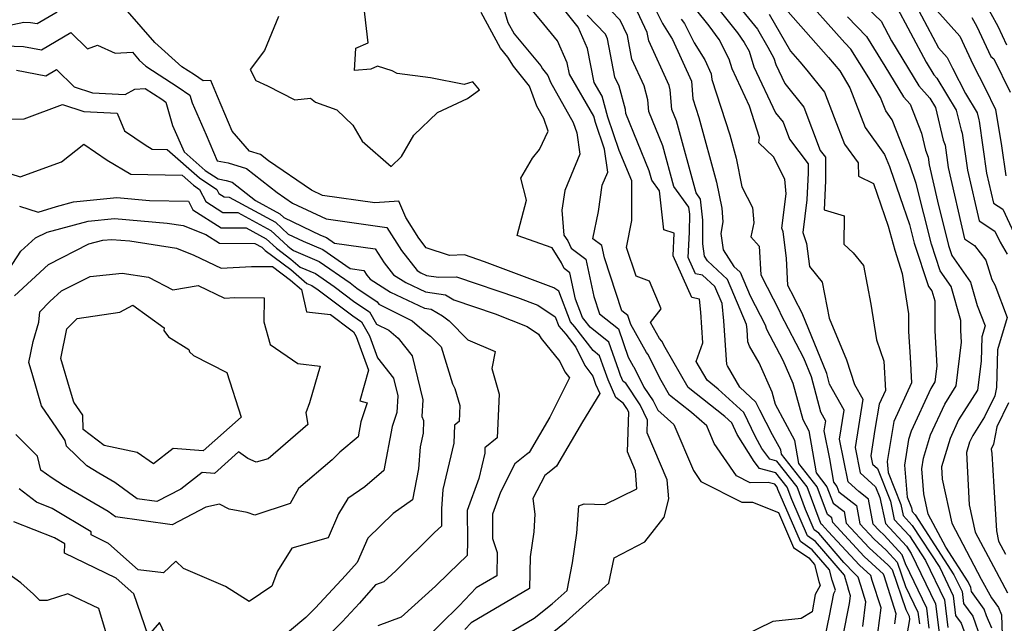
# Model space of a CAD drawing. Extents: x 1974796 to 1982998, y 2835679 to 2838423.
# Drawn here: x 1976063 to 1976258, y 2836248 to 2836367 of the extents above; entities that cross this region are included whole.
import ezdxf

# ---------------------------------------------------------------- set-up
doc = ezdxf.new("R2010")
doc.units = 0

msp = doc.modelspace()

# ---------------------------------------------------------------- linework, layer by layer
at = {"layer": 'Unknown_Line_Type', "color": 0}
for points in [[(1976195.3, 2836376.68, 2654), (1976204.78, 2836364.77, 2654), (1976206.16, 2836362.86, 2654), (1976207.11, 2836361.13, 2654), (1976208.07, 2836358.07, 2654), (1976212.33, 2836348.96, 2654), (1976213.81, 2836347.14, 2654), (1976215.08, 2836343.78, 2654), (1976218.77, 2836338.85, 2654), (1976218.78, 2836337.08, 2654), (1976218.53, 2836331.73, 2654), (1976217.75, 2836325.31, 2654), (1976218.43, 2836323.15, 2654), (1976219.01, 2836318.59, 2654), (1976221.53, 2836315.48, 2654), (1976222.92, 2836308.36, 2654), (1976226.32, 2836300.17, 2654), (1976227.92, 2836295.26, 2654), (1976229.57, 2836292.36, 2654), (1976228.06, 2836282.83, 2654), (1976229.08, 2836277.8, 2654), (1976232.11, 2836275.06, 2654), (1976232.96, 2836272.92, 2654), (1976234.05, 2836267.84, 2654), (1976238.21, 2836263.32, 2654), (1976239.14, 2836261.89, 2654), (1976243.95, 2836251.92, 2654), (1976244.65, 2836246.23, 2654)], [(1976232.54, 2836246.17, 2664), (1976233.18, 2836251.13, 2664), (1976231.45, 2836256.53, 2664), (1976231.17, 2836257.51, 2664), (1976228.89, 2836259.61, 2664), (1976222.71, 2836266.22, 2664), (1976221.57, 2836267.56, 2664), (1976221.36, 2836267.7, 2664), (1976220.96, 2836268.64, 2664), (1976218.55, 2836275.04, 2664), (1976213.5, 2836281.51, 2664), (1976213.36, 2836282.35, 2664), (1976211.76, 2836285.32, 2664), (1976209.21, 2836290.2, 2664), (1976208.43, 2836291.81, 2664), (1976205.25, 2836294.73, 2664), (1976202.85, 2836298.95, 2664), (1976202.73, 2836299.25, 2664), (1976202.14, 2836307.85, 2664), (1976201.77, 2836311.26, 2664), (1976200.36, 2836314.61, 2664), (1976197.92, 2836316.86, 2664), (1976196.49, 2836317.16, 2664), (1976195.06, 2836320.35, 2664), (1976195.33, 2836325.35, 2664), (1976195.37, 2836328.95, 2664), (1976195.21, 2836330.33, 2664), (1976192.26, 2836334.38, 2664), (1976190.09, 2836342.43, 2664), (1976187.31, 2836349.21, 2664), (1976187.11, 2836351.55, 2664), (1976186.34, 2836354.29, 2664), (1976183.95, 2836359.57, 2664), (1976183.06, 2836364.21, 2664), (1976181.6, 2836367.27, 2664), (1976174.54, 2836374.68, 2664)], [(1976114.12, 2836368, 2676), (1976111.32, 2836361.25, 2676), (1976108.51, 2836357.51, 2676), (1976109.61, 2836355.32, 2676), (1976111.96, 2836354.3, 2676), (1976117.33, 2836351.55, 2676), (1976120.47, 2836351.85, 2676), (1976121.42, 2836351.07, 2676), (1976125.66, 2836349.56, 2676), (1976128.79, 2836346.49, 2676), (1976130.65, 2836343.36, 2676), (1976136.36, 2836338.32, 2676), (1976138.41, 2836340.35, 2676), (1976140.88, 2836344.54, 2676), (1976145.55, 2836349.03, 2676), (1976151.43, 2836351.77, 2676), (1976153.83, 2836353.49, 2676), (1976152.52, 2836355.05, 2676), (1976150.8, 2836354.58, 2676), (1976144.14, 2836355.86, 2676), (1976137.56, 2836356.74, 2676), (1976136.58, 2836357.26, 2676), (1976133.69, 2836358.2, 2676), (1976132.36, 2836357.59, 2676), (1976129.13, 2836357.33, 2676), (1976129.42, 2836361.76, 2676), (1976131.81, 2836362.79, 2676), (1976130.64, 2836373.06, 2676)], [(1976157.7, 2836372.67, 2672), (1976159.43, 2836366.83, 2672), (1976160.66, 2836364.53, 2672), (1976165.93, 2836358.23, 2672), (1976166.29, 2836357.63, 2672), (1976167.33, 2836356.33, 2672), (1976167.83, 2836355.03, 2672), (1976172.37, 2836347.05, 2672), (1976173.06, 2836345.01, 2672), (1976173.68, 2836340.79, 2672), (1976170.68, 2836333.61, 2672), (1976170.09, 2836329.7, 2672), (1976170.47, 2836324.75, 2672), (1976171.3, 2836323.66, 2672), (1976171.96, 2836322.2, 2672), (1976174.83, 2836320.04, 2672), (1976176.41, 2836312.68, 2672), (1976177.54, 2836309.26, 2672), (1976181.28, 2836306.27, 2672), (1976183.21, 2836300.69, 2672), (1976184.22, 2836298.87, 2672), (1976184.32, 2836298.76, 2672), (1976186.32, 2836294.76, 2672), (1976188.16, 2836292.02, 2672), (1976189.04, 2836290.19, 2672), (1976192.23, 2836287.36, 2672), (1976196.1, 2836278.28, 2672), (1976197.57, 2836276.14, 2672), (1976205.69, 2836272.01, 2672), (1976207.78, 2836272.05, 2672), (1976212.89, 2836269.98, 2672), (1976215.85, 2836263.07, 2672), (1976218.93, 2836261, 2672), (1976220.03, 2836259.71, 2672), (1976220.91, 2836256.33, 2672), (1976221.16, 2836255.56, 2672), (1976220.18, 2836253.75, 2672), (1976219.54, 2836250.37, 2672), (1976217.37, 2836249.04, 2672), (1976211.81, 2836248.45, 2672), (1976202.8, 2836244.06, 2672)], [(1976242.7, 2836247.1, 2656), (1976242.2, 2836251.11, 2656), (1976237.99, 2836259.84, 2656), (1976237.38, 2836261.62, 2656), (1976233.79, 2836265.53, 2656), (1976232.83, 2836266.42, 2656), (1976231.65, 2836267.67, 2656), (1976230.72, 2836272.64, 2656), (1976228.77, 2836274.15, 2656), (1976226.67, 2836276.04, 2656), (1976224.97, 2836284.46, 2656), (1976225.88, 2836290.23, 2656), (1976222.99, 2836295.31, 2656), (1976222.43, 2836297.47, 2656), (1976217.59, 2836309.39, 2656), (1976216.07, 2836312.29, 2656), (1976216.01, 2836312.47, 2656), (1976214.77, 2836314.86, 2656), (1976214.48, 2836320.21, 2656), (1976213.82, 2836325.45, 2656), (1976213.59, 2836326.17, 2656), (1976214.42, 2836332.96, 2656), (1976214.17, 2836335.82, 2656), (1976211.95, 2836340.24, 2656), (1976209.05, 2836343.04, 2656), (1976209.17, 2836344.07, 2656), (1976207.18, 2836350.3, 2656), (1976203.74, 2836357.64, 2656), (1976203.15, 2836359.53, 2656), (1976201.18, 2836363.45, 2656), (1976199.24, 2836366.13, 2656), (1976193.55, 2836373.27, 2656)], [(1976202.84, 2836372.8, 2652), (1976208.76, 2836365.49, 2652), (1976210.82, 2836361.91, 2652), (1976212, 2836359.75, 2652), (1976212.4, 2836358.49, 2652), (1976214.16, 2836354.74, 2652), (1976217.92, 2836350.09, 2652), (1976221.17, 2836341.52, 2652), (1976222.17, 2836340.19, 2652), (1976222.17, 2836335.49, 2652), (1976221.91, 2836329.81, 2652), (1976225.89, 2836328.63, 2652), (1976225.83, 2836323.03, 2652), (1976227.68, 2836321.28, 2652), (1976229.68, 2836318.81, 2652), (1976231.18, 2836311.17, 2652), (1976232.25, 2836304.07, 2652), (1976233.73, 2836299.9, 2652), (1976234.08, 2836294.12, 2652), (1976232.81, 2836291.38, 2652), (1976231.97, 2836286.36, 2652), (1976231.15, 2836281.2, 2652), (1976231.48, 2836279.56, 2652), (1976232.47, 2836278.66, 2652), (1976235.03, 2836272.24, 2652), (1976235.8, 2836268.61, 2652), (1976238.78, 2836265.38, 2652), (1976241.95, 2836260.49, 2652), (1976245.69, 2836252.74, 2652), (1976246.36, 2836247.29, 2652)], [(1976255.04, 2836247.16, 2646), (1976254.02, 2836249.58, 2646), (1976253.54, 2836250.91, 2646), (1976251.02, 2836254.4, 2646), (1976250.92, 2836255.19, 2646), (1976250.38, 2836256.31, 2646), (1976245.95, 2836263.14, 2646), (1976242.5, 2836269.66, 2646), (1976241.63, 2836273.68, 2646), (1976241.26, 2836278.63, 2646), (1976241.58, 2836280.72, 2646), (1976242.95, 2836285.32, 2646), (1976245.75, 2836291.39, 2646), (1976248.03, 2836294.98, 2646), (1976249.1, 2836303.62, 2646), (1976248.95, 2836305.96, 2646), (1976248.96, 2836307.94, 2646), (1976247.05, 2836314.62, 2646), (1976244.88, 2836317.73, 2646), (1976243.12, 2836322.97, 2646), (1976240.11, 2836335.02, 2646), (1976238.84, 2836338.66, 2646), (1976238.43, 2836339.84, 2646), (1976235.39, 2836347.55, 2646), (1976234.1, 2836349.34, 2646), (1976233.08, 2836351.97, 2646), (1976230.77, 2836355.86, 2646), (1976227.23, 2836361.52, 2646), (1976226.04, 2836362.75, 2646), (1976216.74, 2836373.24, 2646)], [(1976238.95, 2836372.4, 2638), (1976244.55, 2836361.81, 2638), (1976246.27, 2836359.89, 2638), (1976247.28, 2836357.76, 2638), (1976249.83, 2836352.78, 2638), (1976252.14, 2836348.95, 2638), (1976252.48, 2836347.55, 2638), (1976252.55, 2836347.33, 2638), (1976254.02, 2836337.04, 2638), (1976255.37, 2836331.13, 2638), (1976257.23, 2836329.93, 2638), (1976259.86, 2836324.24, 2638)], [(1976222.14, 2836245.39, 2670), (1976222.99, 2836249.59, 2670), (1976223.83, 2836253.99, 2670), (1976224.17, 2836254.61, 2670), (1976223.51, 2836256.62, 2670), (1976222.99, 2836258.65, 2670), (1976219.59, 2836262.64, 2670), (1976217.23, 2836264.23, 2670), (1976212.81, 2836274.51, 2670), (1976212.63, 2836274.99, 2670), (1976212.2, 2836275.55, 2670), (1976210.86, 2836275.89, 2670), (1976207.33, 2836275.82, 2670), (1976204.59, 2836277.22, 2670), (1976200.21, 2836283.6, 2670), (1976198.72, 2836287.09, 2670), (1976195.72, 2836289.75, 2670), (1976191.39, 2836293.18, 2670), (1976189.72, 2836296.06, 2670), (1976187.1, 2836301.29, 2670), (1976186.8, 2836301.62, 2670), (1976183.74, 2836307.16, 2670), (1976183.13, 2836308.92, 2670), (1976181.96, 2836309.86, 2670), (1976178.53, 2836320.28, 2670), (1976178.01, 2836322.72, 2670), (1976176.24, 2836324.05, 2670), (1976177.32, 2836329.47, 2670), (1976178.1, 2836334.64, 2670), (1976179.19, 2836337.26, 2670), (1976178.53, 2836341.77, 2670), (1976176.75, 2836347.05, 2670), (1976176.41, 2836348.28, 2670), (1976171.6, 2836356.57, 2670), (1976171.16, 2836358.82, 2670), (1976169.25, 2836363.17, 2670), (1976165.94, 2836367.17, 2670), (1976162.92, 2836370.84, 2670)], [(1976225.62, 2836245.33, 2668), (1976226.97, 2836251.99, 2668), (1976227.17, 2836253.54, 2668), (1976226.84, 2836254.57, 2668), (1976226.56, 2836255.54, 2668), (1976226.12, 2836256.91, 2668), (1976225.95, 2836257.58, 2668), (1976220.25, 2836264.28, 2668), (1976218.61, 2836265.39, 2668), (1976215.53, 2836272.55, 2668), (1976214.6, 2836275.01, 2668), (1976212.39, 2836277.85, 2668), (1976209.16, 2836278.67, 2668), (1976208.13, 2836280.04, 2668), (1976204.77, 2836285.42, 2668), (1976203.67, 2836287.69, 2668), (1976202.3, 2836288.95, 2668), (1976195.09, 2836294.66, 2668), (1976190.5, 2836302.61, 2668), (1976189.89, 2836303.82, 2668), (1976189.38, 2836304.37, 2668), (1976187.64, 2836307.52, 2668), (1976189.71, 2836310.23, 2668), (1976187.4, 2836315.67, 2668), (1976184.78, 2836316.7, 2668), (1976182.91, 2836322.36, 2668), (1976183.95, 2836327.65, 2668), (1976183.96, 2836335.53, 2668), (1976181.43, 2836341.52, 2668), (1976179.21, 2836348.11, 2668), (1976178.08, 2836352.22, 2668), (1976176.48, 2836354.96, 2668), (1976175.17, 2836361.67, 2668), (1976173.33, 2836365.85, 2668), (1976169.91, 2836370.14, 2668)], [(1976235.93, 2836248.01, 2662), (1976236.18, 2836249.93, 2662), (1976233.76, 2836257.5, 2662), (1976233.67, 2836257.82, 2662), (1976229.87, 2836261.31, 2662), (1976223.64, 2836267.98, 2662), (1976223.46, 2836268.92, 2662), (1976222.57, 2836269.61, 2662), (1976220.52, 2836275.06, 2662), (1976216.93, 2836279.66, 2662), (1976216.14, 2836284.22, 2662), (1976212.32, 2836291.34, 2662), (1976211.66, 2836293.74, 2662), (1976209.1, 2836299.53, 2662), (1976207.21, 2836302.85, 2662), (1976206.87, 2836303.69, 2662), (1976206.7, 2836306.14, 2662), (1976206.6, 2836307.12, 2662), (1976202.83, 2836316.04, 2662), (1976198.87, 2836319.71, 2662), (1976198.29, 2836320.6, 2662), (1976197.93, 2836323.06, 2662), (1976197.98, 2836327.77, 2662), (1976197.5, 2836331.9, 2662), (1976196.62, 2836333.12, 2662), (1976192.78, 2836347.34, 2662), (1976191.86, 2836349.6, 2662), (1976191.54, 2836353.48, 2662), (1976191.29, 2836354.37, 2662), (1976187.3, 2836363.16, 2662), (1976186.98, 2836364.84, 2662), (1976184.5, 2836370.05, 2662)], [(1976229.19, 2836370.88, 2642), (1976233.17, 2836367.07, 2642), (1976235.27, 2836363.15, 2642), (1976240.62, 2836354.28, 2642), (1976242.81, 2836351.86, 2642), (1976243.92, 2836350.01, 2642), (1976245.48, 2836343.57, 2642), (1976245.83, 2836342.58, 2642), (1976246.46, 2836338.16, 2642), (1976249.68, 2836324.05, 2642), (1976251.67, 2836322.77, 2642), (1976253.89, 2836319.82, 2642), (1976255.04, 2836316.01, 2642), (1976255.66, 2836314.94, 2642), (1976258.08, 2836308.54, 2642), (1976256.2, 2836302.11, 2642), (1976255.97, 2836294.67, 2642), (1976255.69, 2836293.06, 2642), (1976253.63, 2836288.91, 2642), (1976251.28, 2836285.21, 2642), (1976250.65, 2836283.87, 2642), (1976250.05, 2836281.83, 2642), (1976250.61, 2836271.48, 2642), (1976251.77, 2836266.12, 2642), (1976255.37, 2836259.3, 2642), (1976258.18, 2836254.14, 2642)], [(1976235.89, 2836370.57, 2640), (1976242.11, 2836358.96, 2640), (1976243.61, 2836356.47, 2640), (1976244.23, 2836355.8, 2640), (1976248.03, 2836349.48, 2640), (1976248.98, 2836345.56, 2640), (1976249.19, 2836344.96, 2640), (1976250.24, 2836337.6, 2640), (1976252.53, 2836327.59, 2640), (1976255.68, 2836325.56, 2640), (1976256.68, 2836323.4, 2640), (1976258.09, 2836321.02, 2640)], [(1976253.47, 2836371.08, 2632), (1976256.23, 2836366.07, 2632), (1976257.98, 2836362.36, 2632)], [(1976070.4, 2836368.87, 2676), (1976066.4, 2836366.52, 2676), (1976065.14, 2836366.76, 2676), (1976063.81, 2836366.8, 2676), (1976059.48, 2836365.85, 2676)], [(1976153.23, 2836242.37, 2676), (1976164.65, 2836249.1, 2676), (1976168.16, 2836251.93, 2676), (1976171.13, 2836254.58, 2676), (1976172.2, 2836260.04, 2676), (1976173.06, 2836265.88, 2676), (1976173.44, 2836271.27, 2676), (1976174.53, 2836271.67, 2676), (1976178.62, 2836271.55, 2676), (1976184.93, 2836274.68, 2676), (1976184.64, 2836278.23, 2676), (1976183.05, 2836281.95, 2676), (1976183.31, 2836289.83, 2676), (1976182.97, 2836290.56, 2676), (1976182.29, 2836291.55, 2676), (1976180.8, 2836292.73, 2676), (1976179.23, 2836296.21, 2676), (1976178.21, 2836299.09, 2676), (1976177.56, 2836300.97, 2676), (1976176.3, 2836301.98, 2676), (1976172.68, 2836306.69, 2676), (1976171.84, 2836307.65, 2676), (1976169.49, 2836313.71, 2676), (1976168.49, 2836314.38, 2676), (1976154.85, 2836319.51, 2676), (1976150.86, 2836320.87, 2676), (1976147.9, 2836320.79, 2676), (1976143.32, 2836322.29, 2676), (1976141.82, 2836324.17, 2676), (1976139.25, 2836328.24, 2676), (1976137.89, 2836331.48, 2676), (1976133.13, 2836331.17, 2676), (1976122.83, 2836332.61, 2676), (1976120.66, 2836333.65, 2676), (1976112.16, 2836339.45, 2676), (1976110.55, 2836340.7, 2676), (1976108.37, 2836341.37, 2676), (1976104.94, 2836345.35, 2676), (1976102.07, 2836352.18, 2676), (1976100.75, 2836355.33, 2676), (1976099.26, 2836355.26, 2676), (1976097.5, 2836356.43, 2676), (1976095.03, 2836358.06, 2676), (1976089.67, 2836362.85, 2676), (1976084.26, 2836369.02, 2676)], [(1976160.94, 2836240.36, 2674), (1976170.97, 2836248.44, 2674), (1976179.42, 2836255.99, 2674), (1976180.41, 2836261.06, 2674), (1976186.47, 2836264.19, 2674), (1976190.32, 2836269.03, 2674), (1976191.22, 2836272.68, 2674), (1976190.92, 2836276.47, 2674), (1976186.94, 2836285.75, 2674), (1976187.02, 2836288.24, 2674), (1976185.56, 2836291.29, 2674), (1976182.73, 2836295.51, 2674), (1976182.22, 2836295.9, 2674), (1976181.69, 2836297.08, 2674), (1976181.35, 2836298.05, 2674), (1976179.42, 2836303.62, 2674), (1976175.68, 2836306.6, 2674), (1976174.46, 2836308.19, 2674), (1976174.18, 2836308.52, 2674), (1976172.78, 2836312.13, 2674), (1976171.65, 2836317.37, 2674), (1976170.59, 2836318.17, 2674), (1976170.06, 2836319.33, 2674), (1976168.18, 2836322.3, 2674), (1976161.29, 2836324.71, 2674), (1976163.15, 2836331.67, 2674), (1976161.97, 2836336.05, 2674), (1976164.31, 2836340.01, 2674), (1976165.67, 2836341.7, 2674), (1976167.43, 2836345.32, 2674), (1976166.57, 2836347.84, 2674), (1976165.18, 2836350.28, 2674), (1976163.68, 2836354.21, 2674), (1976160.55, 2836358.14, 2674), (1976159.44, 2836359.93, 2674), (1976157.96, 2836361.7, 2674), (1976154.17, 2836368.79, 2674)], [(1976229.55, 2836247.47, 2666), (1976230.17, 2836252.34, 2666), (1976229.15, 2836255.55, 2666), (1976228.67, 2836257.2, 2666), (1976227.91, 2836257.91, 2666), (1976225.83, 2836260.13, 2666), (1976220.91, 2836265.92, 2666), (1976219.98, 2836266.54, 2666), (1976218.24, 2836270.59, 2666), (1976216.58, 2836275.03, 2666), (1976212.58, 2836280.15, 2666), (1976211.17, 2836280.51, 2666), (1976209.6, 2836282.6, 2666), (1976208.39, 2836284.91, 2666), (1976206.05, 2836289.75, 2666), (1976201.02, 2836294.37, 2666), (1976198.79, 2836296.14, 2666), (1976196.65, 2836299.85, 2666), (1976197.98, 2836303.53, 2666), (1976197.57, 2836309.55, 2666), (1976197.29, 2836312.15, 2666), (1976195.8, 2836312.47, 2666), (1976192.09, 2836320.72, 2666), (1976192.33, 2836325.2, 2666), (1976190.23, 2836325.86, 2666), (1976189.42, 2836333.55, 2666), (1976187.9, 2836335.64, 2666), (1976187.39, 2836337.52, 2666), (1976182.76, 2836348.82, 2666), (1976182.69, 2836349.62, 2666), (1976181.4, 2836354.21, 2666), (1976180.59, 2836355.98, 2666), (1976179.14, 2836363.59, 2666), (1976178.71, 2836364.5, 2666), (1976175.11, 2836368.27, 2666)], [(1976188.54, 2836369.52, 2660), (1976190.01, 2836366.57, 2660), (1976191.98, 2836363.45, 2660), (1976195.7, 2836355.19, 2660), (1976195.99, 2836351.7, 2660), (1976197.18, 2836348.06, 2660), (1976200.69, 2836335.27, 2660), (1976201.74, 2836330.13, 2660), (1976201.92, 2836327.44, 2660), (1976201.5, 2836325.14, 2660), (1976201.98, 2836321.9, 2660), (1976204.11, 2836318.59, 2660), (1976205.31, 2836317.48, 2660), (1976207.29, 2836312.79, 2660), (1976210.26, 2836307.08, 2660), (1976210.54, 2836306.19, 2660), (1976213.76, 2836300.06, 2660), (1976215.75, 2836295.55, 2660), (1976217.71, 2836288.35, 2660), (1976218.93, 2836286.09, 2660), (1976220.36, 2836277.81, 2660), (1976222.49, 2836275.08, 2660), (1976223.71, 2836271.84, 2660), (1976225.88, 2836270.16, 2660), (1976226.31, 2836267.88, 2660), (1976230.86, 2836263.01, 2660), (1976234.61, 2836259.56, 2660), (1976235.37, 2836258.73, 2660), (1976238.06, 2836250.84, 2660), (1976238.72, 2836249.47, 2660), (1976238.79, 2836248.85, 2660), (1976237.55, 2836241.67, 2660)], [(1976211.08, 2836368.43, 2650), (1976215.29, 2836361.13, 2650), (1976217.13, 2836359.04, 2650), (1976218.51, 2836357.39, 2650), (1976222.03, 2836353.05, 2650), (1976223.92, 2836348.06, 2650), (1976225.98, 2836342.76, 2650), (1976228.64, 2836339.07, 2650), (1976228.71, 2836336.42, 2650), (1976231.66, 2836334.99, 2650), (1976234.59, 2836326.58, 2650), (1976235.87, 2836321.8, 2650), (1976237.38, 2836317.21, 2650), (1976238.59, 2836309.27, 2650), (1976238.58, 2836305.78, 2650), (1976238.9, 2836300.65, 2650), (1976239.2, 2836295.59, 2650), (1976235.69, 2836287.99, 2650), (1976234.96, 2836283.62, 2650), (1976234.41, 2836280.04, 2650), (1976234.58, 2836277.89, 2650), (1976237.1, 2836271.56, 2650), (1976237.56, 2836269.38, 2650), (1976239.35, 2836267.44, 2650), (1976244.76, 2836259.1, 2650), (1976247.43, 2836253.55, 2650), (1976247.91, 2836249.66, 2650), (1976249.03, 2836248.11, 2650), (1976250.39, 2836244.31, 2650)], [(1976214.81, 2836368.92, 2648), (1976222.78, 2836359.89, 2648), (1976225.01, 2836357.23, 2648), (1976226.99, 2836353.9, 2648), (1976230.04, 2836346.05, 2648), (1976233.88, 2836340.72, 2648), (1976234.82, 2836338.33, 2648), (1976234.95, 2836337.96, 2648), (1976238.8, 2836326.91, 2648), (1976239.73, 2836323.17, 2648), (1976242.58, 2836314.66, 2648), (1976243.22, 2836313.75, 2648), (1976243.78, 2836311.79, 2648), (1976243.77, 2836305.87, 2648), (1976244.2, 2836298.9, 2648), (1976243.81, 2836295.78, 2648), (1976242.99, 2836294.48, 2648), (1976239.1, 2836286.05, 2648), (1976238.61, 2836284.43, 2648), (1976237.83, 2836279.34, 2648), (1976238.32, 2836273.01, 2648), (1976239.17, 2836270.88, 2648), (1976239.32, 2836270.15, 2648), (1976239.92, 2836269.5, 2648), (1976247.57, 2836257.7, 2648), (1976249.18, 2836254.37, 2648), (1976249.47, 2836252.03, 2648), (1976251.29, 2836249.51, 2648), (1976252.85, 2836245.14, 2648)], [(1976226.53, 2836367.94, 2644), (1976230.28, 2836364.05, 2644), (1976233.95, 2836358.18, 2644), (1976237.63, 2836352.09, 2644), (1976238.93, 2836350.65, 2644), (1976241.17, 2836344.96, 2644), (1976241.98, 2836341.58, 2644), (1976242.47, 2836340.21, 2644), (1976242.68, 2836338.71, 2644), (1976244.32, 2836331.52, 2644), (1976246.51, 2836322.77, 2644), (1976247.17, 2836320.79, 2644), (1976250.88, 2836315.48, 2644), (1976252.18, 2836310.91, 2644), (1976253.73, 2836306.84, 2644), (1976253.1, 2836304.71, 2644), (1976252.95, 2836299.86, 2644), (1976252.25, 2836294.18, 2644), (1976248.51, 2836288.3, 2644), (1976246.8, 2836284.59, 2644), (1976245.13, 2836278.98, 2644), (1976245.26, 2836276.6, 2644), (1976247.14, 2836267.89, 2644), (1976252.98, 2836256.82, 2644), (1976254.99, 2836253.14, 2644), (1976256.37, 2836251.21, 2644), (1976256.97, 2836249.79, 2644), (1976257.28, 2836239.85, 2644)], [(1976244.17, 2836369.14, 2636), (1976248.72, 2836364.1, 2636), (1976251.38, 2836358.45, 2636), (1976253.76, 2836353.82, 2636), (1976255.8, 2836349.63, 2636), (1976256.95, 2836342.4, 2636), (1976257.8, 2836336.48, 2636)], [(1976251.11, 2836367.8, 2634), (1976252.08, 2836366.04, 2634), (1976254.89, 2836360.07, 2634), (1976255.46, 2836359.61, 2634), (1976258.69, 2836353.04, 2634)], [(1976193.71, 2836367.48, 2658), (1976194.35, 2836366.59, 2658), (1976196.26, 2836362.8, 2658), (1976198.38, 2836359.44, 2658), (1976199.62, 2836356.68, 2658), (1976199.72, 2836355.52, 2658), (1976203.29, 2836344.6, 2658), (1976204.56, 2836339.98, 2658), (1976205.7, 2836334.36, 2658), (1976207.76, 2836330.26, 2658), (1976208.02, 2836327.21, 2658), (1976207.45, 2836324.43, 2658), (1976209.11, 2836322.61, 2658), (1976209.42, 2836316.93, 2658), (1976213.13, 2836309.77, 2658), (1976213.3, 2836309.24, 2658), (1976217.87, 2836300.54, 2658), (1976219.37, 2836296.84, 2658), (1976221.18, 2836289.87, 2658), (1976222.19, 2836288.1, 2658), (1976221.87, 2836286.09, 2658), (1976222.98, 2836280.61, 2658), (1976223.79, 2836275.96, 2658), (1976224.46, 2836275.09, 2658), (1976224.85, 2836274.06, 2658), (1976228.3, 2836271.4, 2658), (1976228.98, 2836267.77, 2658), (1976231.84, 2836264.72, 2658), (1976234.2, 2836262.54, 2658), (1976236.37, 2836260.18, 2658), (1976238.02, 2836255.34, 2658), (1976240.46, 2836250.29, 2658), (1976240.74, 2836247.98, 2658)], [(1976060.02, 2836362.17, 2678), (1976063.73, 2836362.06, 2678), (1976067.26, 2836361.4, 2678), (1976073.11, 2836364.84, 2678), (1976076.37, 2836361.63, 2678), (1976078.33, 2836362.33, 2678), (1976081.82, 2836360.73, 2678), (1976085.26, 2836360.92, 2678), (1976086.6, 2836359.39, 2678), (1976087.93, 2836358.2, 2678), (1976094.28, 2836354.02, 2678), (1976096.61, 2836352.47, 2678), (1976097.06, 2836350.92, 2678), (1976099.83, 2836344.6, 2678), (1976101.99, 2836339.47, 2678), (1976104.2, 2836339.05, 2678), (1976107.77, 2836337.96, 2678), (1976113.86, 2836333.21, 2678), (1976116.91, 2836331.13, 2678), (1976123.51, 2836327.99, 2678), (1976129.51, 2836327.15, 2678), (1976135.53, 2836326.29, 2678), (1976138.4, 2836321.74, 2678), (1976141.54, 2836317.8, 2678), (1976142.24, 2836317.37, 2678), (1976143.38, 2836316.82, 2678), (1976145.71, 2836316.47, 2678), (1976149.3, 2836316.57, 2678), (1976161.37, 2836312.44, 2678), (1976165.33, 2836310.96, 2678), (1976168.78, 2836308.64, 2678), (1976169.5, 2836306.78, 2678), (1976170.91, 2836305.19, 2678), (1976172.85, 2836302.66, 2678), (1976174.67, 2836299.02, 2678), (1976176.2, 2836296.94, 2678), (1976176.76, 2836295.35, 2678), (1976177.6, 2836293.49, 2678), (1976174.17, 2836287.91, 2678), (1976169.05, 2836279.11, 2678), (1976167.57, 2836277.98, 2678), (1976166.75, 2836277.32, 2678), (1976164.37, 2836272.73, 2678), (1976164.79, 2836269.67, 2678), (1976164.55, 2836266.16, 2678), (1976163.82, 2836261.25, 2678), (1976163.68, 2836254.98, 2678), (1976152.16, 2836248.16, 2678), (1976150.91, 2836246.87, 2678)], [(1976062.32, 2836357.37, 2680), (1976068.12, 2836356.27, 2680), (1976070.26, 2836357.52, 2680), (1976073.74, 2836354.1, 2680), (1976077.37, 2836352.91, 2680), (1976083.79, 2836352.6, 2680), (1976085.74, 2836353.64, 2680), (1976087.75, 2836353.79, 2680), (1976091.05, 2836351.62, 2680), (1976091.83, 2836351.09, 2680), (1976093.17, 2836346.46, 2680), (1976095.45, 2836341.27, 2680), (1976099.66, 2836337.56, 2680), (1976102.17, 2836335.89, 2680), (1976103.78, 2836335.59, 2680), (1976104.99, 2836335.22, 2680), (1976109.6, 2836331.62, 2680), (1976114.41, 2836328.99, 2680), (1976115.19, 2836328.28, 2680), (1976122.44, 2836324.81, 2680), (1976123.6, 2836324.32, 2680), (1976125.2, 2836323.21, 2680), (1976133.25, 2836322.06, 2680), (1976134.98, 2836319.32, 2680), (1976136.87, 2836316.95, 2680), (1976139.25, 2836315.45, 2680), (1976143.18, 2836313.59, 2680), (1976147.12, 2836312.99, 2680), (1976148.79, 2836312.01, 2680), (1976156.91, 2836309.25, 2680), (1976163.22, 2836306.73, 2680), (1976165.46, 2836305.23, 2680), (1976166.03, 2836304.35, 2680), (1976169.72, 2836299.8, 2680), (1976170.72, 2836297.79, 2680), (1976171.59, 2836296.61, 2680), (1976167.72, 2836288.84, 2680), (1976163.64, 2836281.83, 2680), (1976163.1, 2836281.42, 2680), (1976160.84, 2836279.59, 2680), (1976157.96, 2836274.03, 2680), (1976156.4, 2836269.65, 2680), (1976156.42, 2836264.82, 2680), (1976157.33, 2836262.1, 2680), (1976157.23, 2836257.49, 2680), (1976153.19, 2836255.1, 2680), (1976149.79, 2836251.57, 2680), (1976142.54, 2836244.43, 2680)], [(1976059.66, 2836347.68, 2682), (1976063.86, 2836347.76, 2682), (1976071.41, 2836350.58, 2682), (1976075.63, 2836349.19, 2682), (1976082.22, 2836348.88, 2682), (1976083.69, 2836345.38, 2682), (1976087.79, 2836342.6, 2682), (1976089.15, 2836341.8, 2682), (1976092.09, 2836341.73, 2682), (1976098.49, 2836336.1, 2682), (1976101.91, 2836333.82, 2682), (1976102.32, 2836333.03, 2682), (1976103.41, 2836332.33, 2682), (1976104.39, 2836332.32, 2682), (1976113.51, 2836327.34, 2682), (1976116.05, 2836325, 2682), (1976119.02, 2836323.58, 2682), (1976122.88, 2836321.94, 2682), (1976128.26, 2836318.21, 2682), (1976130.98, 2836317.82, 2682), (1976131.56, 2836316.9, 2682), (1976132.2, 2836316.09, 2682), (1976136.27, 2836313.54, 2682), (1976142.99, 2836310.36, 2682), (1976144.29, 2836310.16, 2682), (1976146.53, 2836308.86, 2682), (1976147.85, 2836307.85, 2682), (1976151.53, 2836304.09, 2682), (1976156.9, 2836301.78, 2682), (1976156.28, 2836298.42, 2682), (1976157.72, 2836293.39, 2682), (1976157.33, 2836284.76, 2682), (1976154.9, 2836282.74, 2682), (1976154.87, 2836281.74, 2682), (1976153.67, 2836276.7, 2682), (1976151.41, 2836270.35, 2682), (1976151.43, 2836264.29, 2682), (1976151.4, 2836261.51, 2682), (1976147.78, 2836258, 2682), (1976145.14, 2836255.4, 2682), (1976138.38, 2836249.28, 2682), (1976133.73, 2836247.6, 2682)], [(1976059.38, 2836337.46, 2684), (1976063.08, 2836336.32, 2684), (1976071.21, 2836339.28, 2684), (1976075.65, 2836342.73, 2684), (1976080.27, 2836339.6, 2684), (1976084.96, 2836336.84, 2684), (1976095.06, 2836336.62, 2684), (1976097.32, 2836334.64, 2684), (1976098.53, 2836333.83, 2684), (1976099.77, 2836331.41, 2684), (1976103.09, 2836329.27, 2684), (1976106.07, 2836329.26, 2684), (1976112.61, 2836325.69, 2684), (1976115.96, 2836322.61, 2684), (1976116.63, 2836322.1, 2684), (1976117.06, 2836321.73, 2684), (1976122.16, 2836319.57, 2684), (1976128.27, 2836315.33, 2684), (1976129.62, 2836314.31, 2684), (1976133.64, 2836311.61, 2684), (1976133.92, 2836311.13, 2684), (1976140.55, 2836307.83, 2684), (1976142.93, 2836305.8, 2684), (1976144.17, 2836304.85, 2684), (1976146.23, 2836302.75, 2684), (1976148.51, 2836295.43, 2684), (1976148.98, 2836294.49, 2684), (1976149.94, 2836291.13, 2684), (1976149.8, 2836287.98, 2684), (1976148.91, 2836287.24, 2684), (1976148.79, 2836283.7, 2684), (1976146.62, 2836274.56, 2684), (1976146.34, 2836270.68, 2684), (1976146.3, 2836267.29, 2684), (1976144.97, 2836266.01, 2684), (1976137.32, 2836258.44, 2684), (1976134.94, 2836256.28, 2684), (1976133.3, 2836255.69, 2684), (1976130.13, 2836252.1, 2684), (1976126.69, 2836248.41, 2684), (1976121.82, 2836243.47, 2684)], [(1976062.93, 2836330.49, 2686), (1976066.61, 2836329.35, 2686), (1976070.22, 2836330.47, 2686), (1976073.59, 2836331.38, 2686), (1976082.2, 2836332.2, 2686), (1976088.62, 2836331.63, 2686), (1976096.36, 2836331.47, 2686), (1976097.22, 2836329.79, 2686), (1976102.78, 2836326.22, 2686), (1976107.75, 2836326.2, 2686), (1976111.7, 2836324.04, 2686), (1976113.73, 2836322.18, 2686), (1976116.58, 2836320.04, 2686), (1976118.39, 2836318.49, 2686), (1976121.44, 2836317.19, 2686), (1976125.1, 2836314.65, 2686), (1976129.21, 2836311.56, 2686), (1976132.07, 2836309.63, 2686), (1976133.5, 2836307.19, 2686), (1976135.92, 2836305.99, 2686), (1976137.74, 2836304.44, 2686), (1976140.51, 2836300.93, 2686), (1976142.63, 2836292.23, 2686), (1976142.42, 2836288.97, 2686), (1976142.8, 2836288.13, 2686), (1976142.71, 2836285.65, 2686), (1976142.08, 2836282.97, 2686), (1976141.76, 2836278.63, 2686), (1976140.59, 2836272.5, 2686), (1976136.77, 2836269.8, 2686), (1976131.77, 2836264.89, 2686), (1976129.64, 2836260.13, 2686), (1976127.37, 2836257.55, 2686), (1976121.4, 2836251.15, 2686), (1976119.49, 2836249.21, 2686), (1976112.69, 2836243.54, 2686)], [(1976058.97, 2836315.22, 2688), (1976063.23, 2836321.6, 2688), (1976066.09, 2836324.23, 2688), (1976068.39, 2836325.39, 2688), (1976076.51, 2836327.58, 2688), (1976081.69, 2836328.08, 2688), (1976092.09, 2836327.16, 2688), (1976095.31, 2836326.66, 2688), (1976099.78, 2836324.89, 2688), (1976102.46, 2836323.17, 2688), (1976109.43, 2836323.14, 2688), (1976110.8, 2836322.39, 2688), (1976111.5, 2836321.75, 2688), (1976116.53, 2836317.97, 2688), (1976119.71, 2836315.25, 2688), (1976120.73, 2836314.82, 2688), (1976121.94, 2836313.98, 2688), (1976128.8, 2836308.81, 2688), (1976130.51, 2836307.66, 2688), (1976132.13, 2836304.89, 2688), (1976133.69, 2836300.55, 2688), (1976136.85, 2836296.55, 2688), (1976137.7, 2836293.04, 2688), (1976137.49, 2836289.77, 2688), (1976136.57, 2836287, 2688), (1976134.95, 2836278.3, 2688), (1976131.15, 2836275.07, 2688), (1976127.84, 2836272.73, 2688), (1976126, 2836269.71, 2688), (1976123.92, 2836264.98, 2688), (1976116.76, 2836262.92, 2688), (1976113.92, 2836258.4, 2688), (1976112.8, 2836255.42, 2688), (1976108.34, 2836252.42, 2688), (1976103.62, 2836255.36, 2688), (1976095.32, 2836258.89, 2688), (1976093.86, 2836260.39, 2688), (1976091.4, 2836258.05, 2688), (1976086.39, 2836258.68, 2688), (1976080.55, 2836263.86, 2688), (1976077.08, 2836265.54, 2688), (1976077.1, 2836266.16, 2688), (1976069.38, 2836270.8, 2688), (1976066.28, 2836272, 2688), (1976062.87, 2836274.66, 2688)], [(1976061.93, 2836312.8, 2690), (1976068.67, 2836319, 2690), (1976076.66, 2836323.04, 2690), (1976079.42, 2836323.79, 2690), (1976081.18, 2836323.95, 2690), (1976084.72, 2836323.64, 2690), (1976093.96, 2836322.21, 2690), (1976097.38, 2836320.86, 2690), (1976102.77, 2836318.29, 2690), (1976108.77, 2836318.62, 2690), (1976112.9, 2836318.59, 2690), (1976116.47, 2836315.91, 2690), (1976118.64, 2836314.05, 2690), (1976119.65, 2836309.62, 2690), (1976124.38, 2836309.08, 2690), (1976128.4, 2836306.06, 2690)], [(1976112.05, 2836280.62, 2692), (1976109.73, 2836279.95, 2692), (1976108.08, 2836280.63, 2692), (1976106.24, 2836281.96, 2692), (1976101.44, 2836277.7, 2692), (1976099.02, 2836277.89, 2692), (1976094.79, 2836274.62, 2692), (1976090.08, 2836272.16, 2692), (1976086.2, 2836272.7, 2692), (1976081.77, 2836275.9, 2692), (1976078.6, 2836277.77, 2692), (1976076.24, 2836279.22, 2692), (1976072.24, 2836283.1, 2692), (1976071.98, 2836284.23, 2692), (1976070.32, 2836286.64, 2692), (1976067.28, 2836291.07, 2692), (1976065.43, 2836297.48, 2692), (1976064.78, 2836299.65, 2692), (1976065.64, 2836303.74, 2692), (1976066.77, 2836307.57, 2692), (1976066.94, 2836309.6, 2692), (1976068.96, 2836311.67, 2692), (1976071.25, 2836313.78, 2692), (1976076.88, 2836316.62, 2692), (1976083.21, 2836317.24, 2692), (1976088.44, 2836316.46, 2692), (1976093.23, 2836313.95, 2692), (1976098.27, 2836314.81, 2692), (1976103.44, 2836312.34, 2692), (1976105.48, 2836312.46, 2692), (1976111.27, 2836312.42, 2692), (1976111.24, 2836307.63, 2692), (1976112.48, 2836303.21, 2692), (1976117.93, 2836299.41, 2692), (1976122.37, 2836298.93, 2692), (1976120.27, 2836291.67, 2692), (1976119.55, 2836289.68, 2692), (1976119.9, 2836287.34, 2692), (1976112.05, 2836280.62, 2692)], [(1976092.37, 2836304.67, 2694), (1976096.37, 2836302.2, 2694), (1976096.53, 2836301.75, 2694), (1976097.31, 2836301.03, 2694), (1976103.88, 2836297.66, 2694), (1976106.77, 2836288.82, 2694), (1976099.26, 2836282.15, 2694), (1976093.31, 2836282.62, 2694), (1976089.44, 2836279.63, 2694), (1976086.21, 2836281.86, 2694), (1976079.68, 2836283.21, 2694), (1976075.55, 2836286.37, 2694), (1976075.44, 2836289.2, 2694), (1976073.65, 2836291.81, 2694), (1976073.03, 2836293.95, 2694), (1976071.08, 2836300.44, 2694), (1976072.31, 2836306.25, 2694), (1976074.34, 2836308.34, 2694), (1976082.74, 2836309.58, 2694), (1976085.34, 2836310.98, 2694), (1976091.53, 2836306.5, 2694), (1976091.47, 2836305.93, 2694), (1976092.37, 2836304.67, 2694)], [(1976128.4, 2836306.06, 2690), (1976128.95, 2836305.69, 2690), (1976129.48, 2836304.79, 2690), (1976131.88, 2836298.09, 2690), (1976130.16, 2836292.04, 2690), (1976131.62, 2836291.62, 2690), (1976130.39, 2836287.92, 2690), (1976129.83, 2836284.91, 2690), (1976126.26, 2836281.88, 2690), (1976124.7, 2836280.4, 2690), (1976118.05, 2836274.7, 2690), (1976116.45, 2836271.73, 2690), (1976109.42, 2836269.47, 2690), (1976107.9, 2836270, 2690), (1976104.36, 2836270.62, 2690), (1976102.49, 2836271.65, 2690), (1976099.73, 2836271.03, 2690), (1976093.08, 2836267.55, 2690), (1976081.88, 2836269.12, 2690), (1976080.44, 2836270.16, 2690), (1976071.65, 2836275.35, 2690), (1976069.39, 2836276.74, 2690), (1976067.16, 2836278.35, 2690), (1976066.49, 2836281.12, 2690), (1976062.22, 2836285.42, 2690)], [(1976258.38, 2836291.62, 2640), (1976256.05, 2836286.94, 2640), (1976255.41, 2836283.51, 2640), (1976254.93, 2836282.53, 2640), (1976255.05, 2836281.65, 2640), (1976255.49, 2836275.07, 2640), (1976255.97, 2836266.36, 2640), (1976256.41, 2836264.34, 2640), (1976257.76, 2836261.77, 2640)], [(1976091.69, 2836246.04, 2686), (1976090.61, 2836248.23, 2686), (1976088.37, 2836245.65, 2686), (1976085.51, 2836253.93, 2686), (1976082.01, 2836257.04, 2686), (1976071.83, 2836261.97, 2686), (1976071.88, 2836263.78, 2686), (1976069.86, 2836265, 2686), (1976061.84, 2836268.11, 2686)], [(1976080.1, 2836245.94, 2684), (1976078.63, 2836251.04, 2684), (1976072.51, 2836253.91, 2684), (1976068.4, 2836252.61, 2684), (1976066.99, 2836252.6, 2684), (1976065.74, 2836253.88, 2684), (1976063.22, 2836256.12, 2684), (1976057.92, 2836259.84, 2684)]]:
    msp.add_polyline3d(points, dxfattribs=at)

doc.saveas('drawing.dxf')
